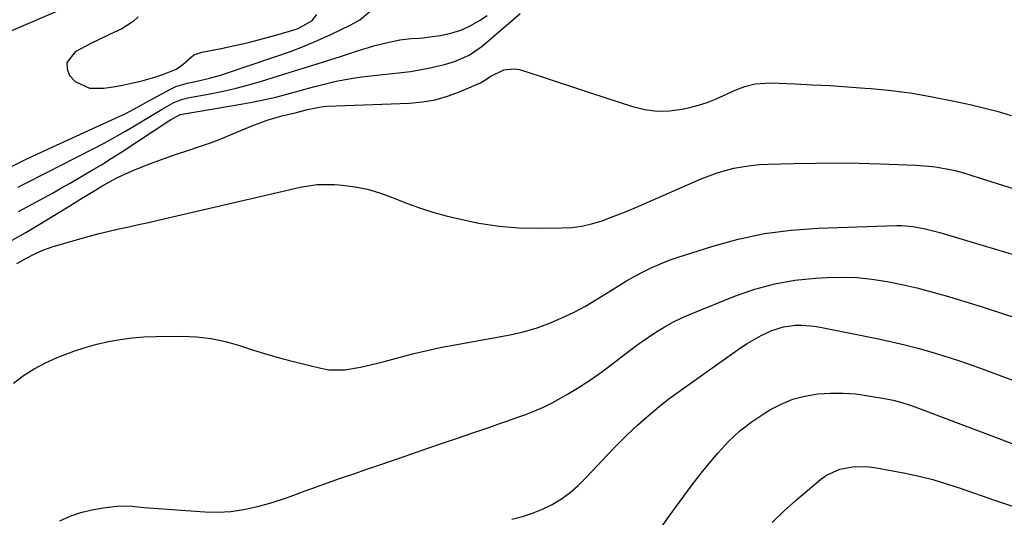
# Model space of a CAD drawing. Units: inches. Extents: x 1852041 to 1857398, y 415960 to 421219.
# Drawn here: x 1856783 to 1857079, y 416398 to 416548 of the extents above; entities that cross this region are included whole.
import ezdxf

# ---------------------------------------------------------------- set-up
doc = ezdxf.new("R2010")
doc.units = ezdxf.units.IN
doc.header["$MEASUREMENT"] = 0
doc.layers.add('7', color=7, linetype='Continuous')
doc.layers.add('8', color=7, linetype='Continuous')

msp = doc.modelspace()

# ---------------------------------------------------------------- linework, layer by layer
at = {"layer": '7', "color": 18}
for points in [[(1856802.97, 416554.41, 1746), (1856774.34, 416542.08, 1746)], [(1856762.03, 416494.72, 1746), (1856784.7, 416505.96, 1746), (1856785.75, 416506.47, 1746), (1856787.88, 416507.47, 1746), (1856788.95, 416507.96, 1746), (1856812.93, 416518.85, 1746), (1856814.04, 416519.37, 1746), (1856817.33, 416521.07, 1746), (1856821.66, 416523.46, 1746), (1856828.15, 416527.01, 1746), (1856829.8, 416527.79, 1746), (1856833.29, 416528.84, 1746), (1856836.62, 416529.53, 1746), (1856839.93, 416530.29, 1746), (1856843.19, 416531.26, 1746), (1856860.19, 416536.94, 1746), (1856864.34, 416538.41, 1746), (1856868.44, 416539.98, 1746), (1856872.49, 416541.7, 1746), (1856876.5, 416543.52, 1746), (1856882.49, 416546.37, 1746), (1856885.19, 416547.94, 1746), (1856888.31, 416550.57, 1746)], [(1856782.22, 416497.46, 1748), (1856783.79, 416498.26, 1748), (1856786.94, 416499.87, 1748), (1856788.52, 416500.67, 1748), (1856791.68, 416502.27, 1748), (1856794.82, 416503.87, 1748), (1856804.86, 416509.02, 1748), (1856808.14, 416510.75, 1748), (1856811.39, 416512.52, 1748), (1856814.6, 416514.37, 1748), (1856817.79, 416516.27, 1748), (1856821.16, 416518.33, 1748), (1856822.64, 416519.22, 1748), (1856825.63, 416520.98, 1748), (1856829.2, 416523, 1748), (1856831.75, 416523.99, 1748), (1856832.82, 416524.25, 1748), (1856833.36, 416524.36, 1748), (1856840.12, 416525.61, 1748), (1856844.03, 416526.41, 1748), (1856847.92, 416527.29, 1748), (1856851.77, 416528.31, 1748), (1856855.6, 416529.42, 1748), (1856858.79, 416530.4, 1748), (1856863.95, 416532, 1748), (1856869.1, 416533.61, 1748), (1856874.24, 416535.25, 1748), (1856879.38, 416536.91, 1748), (1856885.41, 416538.86, 1748), (1856887.54, 416539.52, 1748), (1856889.68, 416540.14, 1748), (1856894.01, 416541.22, 1748), (1856897.2, 416541.91, 1748), (1856900.75, 416542.28, 1748), (1856903.13, 416542.41, 1748), (1856904.31, 416542.53, 1748), (1856905.5, 416542.67, 1748), (1856909.51, 416543.22, 1748), (1856912.62, 416543.87, 1748), (1856915.63, 416544.78, 1748), (1856918.49, 416546.09, 1748), (1856921.25, 416547.67, 1748), (1856923.57, 416549.21, 1748)], [(1856818.41, 416548.78, 1744), (1856816.87, 416547.44, 1744), (1856813.49, 416545.2, 1744), (1856809.75, 416543.5, 1744), (1856806.02, 416541.74, 1744), (1856804.18, 416540.8, 1744), (1856799.44, 416538.28, 1744), (1856796.96, 416535.1, 1744), (1856797, 416533.2, 1744), (1856797.68, 416531.13, 1744), (1856799.46, 416529.31, 1744), (1856803.77, 416527.34, 1744), (1856808.05, 416527.37, 1744), (1856810.86, 416527.75, 1744), (1856813.65, 416528.21, 1744), (1856816.42, 416528.81, 1744), (1856819.17, 416529.48, 1744), (1856823.45, 416530.66, 1744), (1856825.81, 416531.41, 1744), (1856829.83, 416533.01, 1744), (1856831.82, 416534.44, 1744), (1856835.21, 416537.36, 1744), (1856837.58, 416538.2, 1744), (1856843.41, 416539.31, 1744), (1856847.56, 416540.16, 1744), (1856851.69, 416541.1, 1744), (1856855.79, 416542.16, 1744), (1856859.87, 416543.3, 1744), (1856865.76, 416545.03, 1744), (1856866.85, 416545.42, 1744), (1856870.81, 416547.74, 1744), (1856872.2, 416549.48, 1744)], [(1856780.45, 416481.5, 1752), (1856784.55, 416483.84, 1752), (1856788.6, 416486.26, 1752), (1856796.8, 416491.26, 1752), (1856797.8, 416491.88, 1752), (1856800.8, 416493.74, 1752), (1856804.81, 416496.21, 1752), (1856807.44, 416497.78, 1752), (1856809.79, 416499.12, 1752), (1856812.19, 416500.38, 1752), (1856814.63, 416501.52, 1752), (1856817.12, 416502.6, 1752), (1856819.86, 416503.71, 1752), (1856823.21, 416505.02, 1752), (1856826.59, 416506.27, 1752), (1856830, 416507.44, 1752), (1856833.42, 416508.56, 1752), (1856836.84, 416509.69, 1752), (1856840.24, 416510.88, 1752), (1856843.6, 416512.17, 1752), (1856846.93, 416513.53, 1752), (1856852.94, 416516.09, 1752), (1856857.23, 416517.71, 1752), (1856861.65, 416518.95, 1752), (1856866.11, 416520.03, 1752), (1856869.44, 416520.89, 1752), (1856873.56, 416521.73, 1752), (1856875.24, 416521.86, 1752), (1856900.19, 416522.79, 1752), (1856904.08, 416523.16, 1752), (1856907.89, 416523.8, 1752), (1856911.61, 416524.88, 1752), (1856915.27, 416526.23, 1752), (1856921.58, 416528.98, 1752), (1856922.02, 416529.19, 1752), (1856923.66, 416530.27, 1752), (1856924.49, 416530.82, 1752), (1856928.55, 416532.89, 1752), (1856931.67, 416533.2, 1752), (1856933.28, 416532.91, 1752), (1856939.8, 416530.82, 1752), (1856944.68, 416529.25, 1752), (1856949.57, 416527.66, 1752), (1856954.44, 416526.06, 1752), (1856959.32, 416524.45, 1752), (1856967.35, 416521.77, 1752), (1856971.06, 416520.86, 1752), (1856974.79, 416520.36, 1752), (1856978.55, 416520.47, 1752), (1856982.34, 416520.98, 1752), (1856984.63, 416521.48, 1752), (1856987.25, 416522.16, 1752), (1856989.83, 416522.96, 1752), (1856992.34, 416523.96, 1752), (1856994.8, 416525.08, 1752), (1856998.26, 416526.75, 1752), (1857001.22, 416527.84, 1752), (1857004.28, 416528.59, 1752), (1857008.98, 416528.91, 1752), (1857016.35, 416528.61, 1752), (1857021.62, 416528.36, 1752), (1857026.88, 416528.08, 1752), (1857032.14, 416527.73, 1752), (1857037.39, 416527.35, 1752), (1857039.26, 416527.2, 1752), (1857045.43, 416526.58, 1752), (1857051.58, 416525.79, 1752), (1857057.69, 416524.75, 1752), (1857063.77, 416523.55, 1752), (1857069.49, 416522.29, 1752), (1857073.51, 416521.32, 1752), (1857077.51, 416520.26, 1752), (1857081.46, 416519.04, 1752)], [(1856781.85, 416474.48, 1754), (1856784.75, 416476.11, 1754), (1856786.87, 416477.23, 1754), (1856789.65, 416478.51, 1754), (1856792.54, 416479.51, 1754), (1856800.83, 416481.92, 1754), (1856803.75, 416482.74, 1754), (1856806.69, 416483.52, 1754), (1856809.63, 416484.23, 1754), (1856812.59, 416484.91, 1754), (1856815.56, 416485.55, 1754), (1856818.52, 416486.21, 1754), (1856821.49, 416486.88, 1754), (1856824.45, 416487.56, 1754), (1856856.91, 416495.06, 1754), (1856859.48, 416495.65, 1754), (1856862.05, 416496.25, 1754), (1856864.61, 416496.85, 1754), (1856867.18, 416497.44, 1754), (1856869.75, 416497.92, 1754), (1856872.34, 416498.24, 1754), (1856874.95, 416498.32, 1754), (1856877.56, 416498.24, 1754), (1856879.97, 416498.06, 1754), (1856883.75, 416497.58, 1754), (1856887.48, 416496.87, 1754), (1856891.12, 416495.79, 1754), (1856894.7, 416494.48, 1754), (1856899.27, 416492.66, 1754), (1856903.21, 416491.23, 1754), (1856907.21, 416489.99, 1754), (1856911.26, 416488.88, 1754), (1856915.08, 416487.92, 1754), (1856921.09, 416486.65, 1754), (1856927.14, 416485.71, 1754), (1856933.24, 416485.24, 1754), (1856939.38, 416485.08, 1754), (1856946.07, 416485.18, 1754), (1856949.09, 416485.37, 1754), (1856952.07, 416485.75, 1754), (1856955.01, 416486.42, 1754), (1856957.91, 416487.28, 1754), (1856960.77, 416488.32, 1754), (1856963.61, 416489.4, 1754), (1856966.43, 416490.54, 1754), (1856969.24, 416491.73, 1754), (1856988.05, 416499.95, 1754), (1856990.46, 416500.92, 1754), (1856992.9, 416501.79, 1754), (1856995.39, 416502.52, 1754), (1856997.9, 416503.16, 1754), (1857000.45, 416503.65, 1754), (1857003.01, 416504.04, 1754), (1857005.59, 416504.29, 1754), (1857008.19, 416504.43, 1754), (1857016.02, 416504.64, 1754), (1857022.54, 416504.75, 1754), (1857029.06, 416504.78, 1754), (1857035.58, 416504.69, 1754), (1857042.1, 416504.52, 1754), (1857052.65, 416504.15, 1754), (1857056.66, 416503.86, 1754), (1857058.65, 416503.6, 1754), (1857062.01, 416503.03, 1754), (1857064.57, 416502.48, 1754), (1857067.09, 416501.76, 1754), (1857069.58, 416500.96, 1754), (1857072.08, 416500.17, 1754), (1857092.86, 416493.65, 1754)], [(1856780.82, 416438.39, 1756), (1856783.89, 416440.68, 1756), (1856787.09, 416442.77, 1756), (1856790.46, 416444.55, 1756), (1856793.95, 416446.14, 1756), (1856795.58, 416446.79, 1756), (1856798.98, 416448.05, 1756), (1856802.41, 416449.18, 1756), (1856805.9, 416450.13, 1756), (1856809.42, 416450.96, 1756), (1856812.98, 416451.59, 1756), (1856816.56, 416452.08, 1756), (1856820.16, 416452.36, 1756), (1856823.78, 416452.49, 1756), (1856831.61, 416452.56, 1756), (1856836.03, 416452.37, 1756), (1856840.4, 416451.89, 1756), (1856844.7, 416450.96, 1756), (1856848.95, 416449.74, 1756), (1856853.18, 416448.35, 1756), (1856857.44, 416447.03, 1756), (1856861.73, 416445.83, 1756), (1856866.04, 416444.71, 1756), (1856873.49, 416442.88, 1756), (1856875.87, 416442.47, 1756), (1856880.63, 416442.38, 1756), (1856885.4, 416443.23, 1756), (1856890.14, 416444.37, 1756), (1856892.5, 416444.98, 1756), (1856896.6, 416446.09, 1756), (1856901.02, 416447.22, 1756), (1856905.45, 416448.28, 1756), (1856909.91, 416449.23, 1756), (1856914.39, 416450.09, 1756), (1856930.48, 416453, 1756), (1856934.45, 416453.88, 1756), (1856938.35, 416454.97, 1756), (1856942.16, 416456.36, 1756), (1856945.9, 416457.95, 1756), (1856949.96, 416459.95, 1756), (1856953.17, 416461.65, 1756), (1856956.31, 416463.49, 1756), (1856959.4, 416465.4, 1756), (1856960.71, 416466.25, 1756), (1856963.13, 416467.77, 1756), (1856965.58, 416469.24, 1756), (1856968.07, 416470.64, 1756), (1856970.59, 416472, 1756), (1856973.15, 416473.25, 1756), (1856975.76, 416474.41, 1756), (1856978.41, 416475.44, 1756), (1856981.11, 416476.38, 1756), (1856991.3, 416479.63, 1756), (1856999.18, 416481.79, 1756), (1857007.13, 416483.5, 1756), (1857015.2, 416484.55, 1756), (1857023.34, 416485.14, 1756), (1857046.91, 416485.88, 1756), (1857048.56, 416485.88, 1756), (1857051.85, 416485.63, 1756), (1857055.11, 416485.05, 1756), (1857058.33, 416484.26, 1756), (1857059.93, 416483.81, 1756), (1857088.8, 416475.13, 1756)], [(1856794.76, 416396.93, 1758), (1856797.92, 416398.27, 1758), (1856801.14, 416399.39, 1758), (1856804.46, 416400.2, 1758), (1856807.84, 416400.78, 1758), (1856812.87, 416401.4, 1758), (1856816.52, 416401.36, 1758), (1856820.19, 416400.96, 1758), (1856838.47, 416399.62, 1758), (1856842.39, 416399.53, 1758), (1856846.29, 416399.71, 1758), (1856850.15, 416400.29, 1758), (1856853.99, 416401.14, 1758), (1856858.49, 416402.38, 1758), (1856863.12, 416403.85, 1758), (1856866.15, 416404.99, 1758), (1856869.19, 416406.11, 1758), (1856870.71, 416406.66, 1758), (1856875.49, 416408.35, 1758), (1856879.41, 416409.73, 1758), (1856883.34, 416411.11, 1758), (1856887.26, 416412.47, 1758), (1856891.19, 416413.82, 1758), (1856898.84, 416416.45, 1758), (1856904.01, 416418.23, 1758), (1856909.17, 416420, 1758), (1856914.33, 416421.76, 1758), (1856919.5, 416423.53, 1758), (1856924.36, 416425.19, 1758), (1856927.09, 416426.13, 1758), (1856929.82, 416427.08, 1758), (1856932.54, 416428.03, 1758), (1856935.26, 416428.99, 1758), (1856937.95, 416430.03, 1758), (1856940.59, 416431.17, 1758), (1856943.16, 416432.46, 1758), (1856945.68, 416433.85, 1758), (1856947.79, 416435.08, 1758), (1856951.29, 416437.22, 1758), (1856954.73, 416439.45, 1758), (1856958.08, 416441.81, 1758), (1856961.37, 416444.26, 1758), (1856964.55, 416446.72, 1758), (1856966.96, 416448.54, 1758), (1856969.4, 416450.33, 1758), (1856971.87, 416452.05, 1758), (1856974.38, 416453.75, 1758), (1856976.94, 416455.33, 1758), (1856979.56, 416456.81, 1758), (1856982.26, 416458.13, 1758), (1856985.02, 416459.33, 1758), (1856998.38, 416464.7, 1758), (1857004.26, 416466.74, 1758), (1857010.22, 416468.37, 1758), (1857016.32, 416469.42, 1758), (1857022.51, 416470.08, 1758), (1857025.82, 416470.26, 1758), (1857030.4, 416470.35, 1758), (1857034.97, 416470.22, 1758), (1857039.52, 416469.75, 1758), (1857044.05, 416469.05, 1758), (1857048.55, 416468.12, 1758), (1857053.03, 416467.1, 1758), (1857057.48, 416465.93, 1758), (1857061.91, 416464.68, 1758), (1857066.16, 416463.41, 1758), (1857072.68, 416461.4, 1758), (1857079.17, 416459.32, 1758), (1857085.64, 416457.15, 1758)], [(1856971.5, 416388.43, 1762), (1856978.44, 416398.35, 1762), (1856981.7, 416402.88, 1762), (1856985.04, 416407.35, 1762), (1856988.49, 416411.74, 1762), (1856992.03, 416416.06, 1762), (1856993.14, 416417.39, 1762), (1856996.33, 416420.82, 1762), (1856999.72, 416424.03, 1762), (1857003.41, 416426.88, 1762), (1857007.29, 416429.5, 1762), (1857008.72, 416430.35, 1762), (1857012.13, 416432.11, 1762), (1857015.65, 416433.56, 1762), (1857019.33, 416434.52, 1762), (1857023.24, 416435.18, 1762), (1857027.04, 416435.41, 1762), (1857030.84, 416435.43, 1762), (1857034.62, 416435.14, 1762), (1857038.4, 416434.63, 1762), (1857043.32, 416433.76, 1762), (1857045.93, 416433.23, 1762), (1857048.5, 416432.55, 1762), (1857051.04, 416431.75, 1762), (1857053.55, 416430.86, 1762), (1857070.05, 416424.64, 1762), (1857076.17, 416422.33, 1762), (1857082.3, 416420.03, 1762)], [(1857009.49, 416396.43, 1764), (1857013.04, 416399.9, 1764), (1857016.73, 416403.23, 1764), (1857024, 416409.41, 1764), (1857025.82, 416410.7, 1764), (1857029.8, 416412.52, 1764), (1857034.21, 416413.26, 1764), (1857038.69, 416413.19, 1764), (1857040.93, 416412.88, 1764), (1857049.54, 416411.28, 1764), (1857053.73, 416410.4, 1764), (1857057.87, 416409.32, 1764), (1857061.98, 416408.1, 1764), (1857066.05, 416406.76, 1764), (1857076.48, 416403.17, 1764), (1857081.88, 416401.32, 1764), (1857087.29, 416399.48, 1764), (1857092.71, 416397.66, 1764)]]:
    msp.add_polyline3d(points, dxfattribs=at)
at = {"layer": '8', "color": 18}
for points in [[(1856782.36, 416490.14, 1750), (1856784.96, 416491.54, 1750), (1856787.56, 416492.96, 1750), (1856790.16, 416494.38, 1750), (1856792.75, 416495.82, 1750), (1856795.33, 416497.26, 1750), (1856797.9, 416498.72, 1750), (1856800.47, 416500.19, 1750), (1856804.34, 416502.46, 1750), (1856807.31, 416504.25, 1750), (1856810.24, 416506.09, 1750), (1856813.16, 416507.96, 1750), (1856827.65, 416517.44, 1750), (1856828.12, 416517.75, 1750), (1856831.09, 416519.34, 1750), (1856831.44, 416519.42, 1750), (1856831.62, 416519.46, 1750), (1856849.96, 416522.57, 1750), (1856853.29, 416523.19, 1750), (1856856.6, 416523.87, 1750), (1856859.89, 416524.66, 1750), (1856863.16, 416525.52, 1750), (1856866.91, 416526.56, 1750), (1856869.69, 416527.31, 1750), (1856872.48, 416528.04, 1750), (1856875.26, 416528.75, 1750), (1856878.07, 416529.39, 1750), (1856880.88, 416529.96, 1750), (1856883.72, 416530.41, 1750), (1856886.57, 416530.79, 1750), (1856897.79, 416532.04, 1750), (1856900.49, 416532.39, 1750), (1856903.18, 416532.81, 1750), (1856905.85, 416533.33, 1750), (1856910.69, 416534.44, 1750), (1856913.76, 416535.35, 1750), (1856918.13, 416537.3, 1750), (1856920.8, 416539.03, 1750), (1856922.05, 416540.02, 1750), (1856933.55, 416549.87, 1750)], [(1856931.03, 416397.44, 1760), (1856934.18, 416398.23, 1760), (1856937.27, 416399.2, 1760), (1856940.25, 416400.45, 1760), (1856943.16, 416401.88, 1760), (1856945.93, 416403.58, 1760), (1856948.56, 416405.45, 1760), (1856951, 416407.56, 1760), (1856953.31, 416409.84, 1760), (1856956.78, 416413.63, 1760), (1856959.72, 416416.75, 1760), (1856962.71, 416419.82, 1760), (1856965.77, 416422.81, 1760), (1856968.89, 416425.75, 1760), (1856972.1, 416428.59, 1760), (1856975.37, 416431.34, 1760), (1856978.75, 416433.97, 1760), (1856982.2, 416436.51, 1760), (1856999.94, 416449.08, 1760), (1857001.95, 416450.41, 1760), (1857006.14, 416452.77, 1760), (1857009.3, 416454.23, 1760), (1857012.82, 416455.39, 1760), (1857016.49, 416455.88, 1760), (1857018.37, 416455.88, 1760), (1857022.08, 416455.59, 1760), (1857023.93, 416455.29, 1760), (1857041.53, 416451.76, 1760), (1857045.49, 416450.91, 1760), (1857049.44, 416449.98, 1760), (1857053.37, 416448.96, 1760), (1857057.27, 416447.86, 1760), (1857061.15, 416446.67, 1760), (1857065.01, 416445.43, 1760), (1857068.85, 416444.11, 1760), (1857072.67, 416442.73, 1760), (1857110.14, 416428.8, 1760)]]:
    msp.add_polyline3d(points, dxfattribs=at)

doc.saveas('drawing.dxf')
